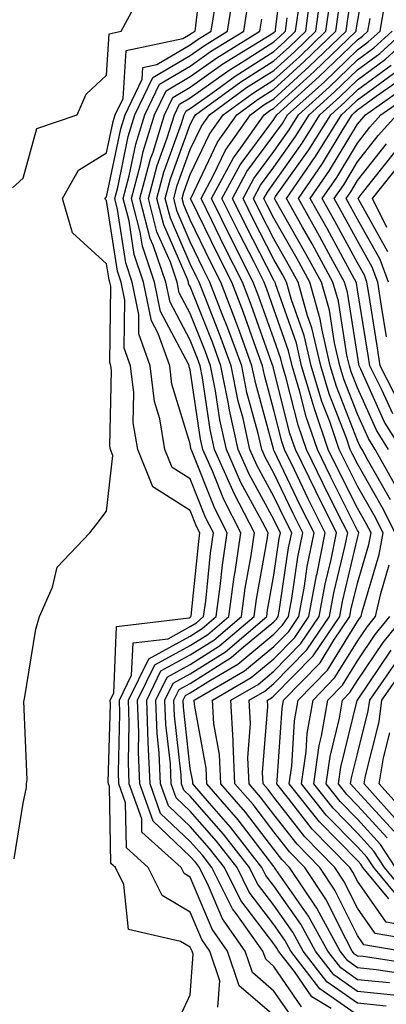
# Model space of a CAD drawing. Units: inches. Extents: x 1023923 to 1026563, y 7229258 to 7231898.
# Drawn here: x 1024588 to 1024631, y 7230226 to 7230343 of the extents above; entities that cross this region are included whole.
import ezdxf

# ---------------------------------------------------------------- set-up
doc = ezdxf.new("R2010")
doc.units = ezdxf.units.IN
doc.header["$MEASUREMENT"] = 0
doc.layers.add('Contour_10237229', color=7, linetype='Continuous', true_color=0x9a7770)

msp = doc.modelspace()

# ---------------------------------------------------------------- linework, layer by layer
at = {"layer": 'Contour_10237229'}
for points in [[(1024636.27, 7230230.14, 3059), (1024628.71, 7230231.26, 3059), (1024628.05, 7230231.32, 3059), (1024627.7, 7230231.57, 3059), (1024627.42, 7230231.92, 3059), (1024626.68, 7230233.29, 3059), (1024624.26, 7230238.13, 3059), (1024621.74, 7230241.92, 3059), (1024619.91, 7230243.79, 3059), (1024618.05, 7230246.18, 3059), (1024615.57, 7230249.44, 3059), (1024613.4, 7230251.92, 3059), (1024613.17, 7230256.79, 3059), (1024613.19, 7230257.07, 3059), (1024612.89, 7230261.92, 3059), (1024616.16, 7230263.82, 3059), (1024618.05, 7230265.39, 3059), (1024621.29, 7230268.69, 3059), (1024623.46, 7230271.92, 3059), (1024624.18, 7230275.79, 3059), (1024624.89, 7230278.76, 3059), (1024625.53, 7230281.92, 3059), (1024623.05, 7230286.92, 3059), (1024620.63, 7230291.92, 3059), (1024619.96, 7230293.83, 3059), (1024618.05, 7230301.44, 3059), (1024617.95, 7230301.82, 3059), (1024617.93, 7230301.92, 3059), (1024617.85, 7230302.12, 3059), (1024615.34, 7230309.21, 3059), (1024614.3, 7230311.92, 3059), (1024612.19, 7230316.06, 3059), (1024610.59, 7230319.38, 3059), (1024609.34, 7230321.92, 3059), (1024610.84, 7230324.72, 3059), (1024612.27, 7230327.7, 3059), (1024615.24, 7230331.92, 3059), (1024616.86, 7230333.1, 3059), (1024618.05, 7230333.85, 3059), (1024622.29, 7230337.69, 3059), (1024626.68, 7230341.92, 3059), (1024626.84, 7230343.12, 3059), (1024628.05, 7230351.02, 3059)], [(1024587, 7230242.97, 3071), (1024588.05, 7230249.6, 3071), (1024588.48, 7230251.5, 3071), (1024588.48, 7230251.92, 3071), (1024588.54, 7230252.41, 3071), (1024588.15, 7230261.81, 3071), (1024588.17, 7230261.92, 3071), (1024588.21, 7230262.09, 3071), (1024589.57, 7230270.41, 3071), (1024590.02, 7230271.92, 3071), (1024591.59, 7230275.46, 3071), (1024592.15, 7230277.82, 3071), (1024596.02, 7230281.92, 3071), (1024596.92, 7230283.05, 3071), (1024598.05, 7230284.54, 3071), (1024598.79, 7230291.19, 3071), (1024598.5, 7230291.92, 3071), (1024598.42, 7230292.29, 3071), (1024598.62, 7230301.34, 3071), (1024598.56, 7230301.92, 3071), (1024598.42, 7230302.29, 3071), (1024598.54, 7230311.43, 3071), (1024598.44, 7230311.92, 3071), (1024598.34, 7230312.21, 3071), (1024598.05, 7230314.11, 3071), (1024593.95, 7230317.82, 3071), (1024592.76, 7230321.92, 3071), (1024594.67, 7230325.29, 3071), (1024598.05, 7230327.36, 3071), (1024598.83, 7230331.14, 3071), (1024599.07, 7230331.92, 3071), (1024600.02, 7230333.89, 3071), (1024600.37, 7230339.6, 3071), (1024607.15, 7230341.03, 3071), (1024608.05, 7230341.56, 3071), (1024608.26, 7230341.71, 3071), (1024608.62, 7230341.92, 3071), (1024608.71, 7230342.58, 3071), (1024609.65, 7230350.32, 3071)], [(1024621.37, 7230225.24, 3066), (1024618.05, 7230230.1, 3066), (1024617.07, 7230230.94, 3066), (1024616.74, 7230231.92, 3066), (1024613.54, 7230236.43, 3066), (1024613.11, 7230236.99, 3066), (1024610.63, 7230241.92, 3066), (1024609.51, 7230243.38, 3066), (1024608.05, 7230245.04, 3066), (1024604.51, 7230248.38, 3066), (1024603.26, 7230251.92, 3066), (1024603.03, 7230256.91, 3066), (1024603.03, 7230256.93, 3066), (1024602.84, 7230261.92, 3066), (1024604.55, 7230265.42, 3066), (1024608.05, 7230267.33, 3066), (1024610.86, 7230269.11, 3066), (1024614.16, 7230271.92, 3066), (1024614.63, 7230275.34, 3066), (1024615.34, 7230279.21, 3066), (1024615.75, 7230281.92, 3066), (1024613.32, 7230286.65, 3066), (1024613.13, 7230287, 3066), (1024610.96, 7230291.92, 3066), (1024610.43, 7230294.3, 3066), (1024609.51, 7230300.46, 3066), (1024609.22, 7230301.92, 3066), (1024608.91, 7230302.78, 3066), (1024608.05, 7230304.96, 3066), (1024605.63, 7230309.51, 3066), (1024605.14, 7230311.92, 3066), (1024603.62, 7230316.34, 3066), (1024603.26, 7230317.14, 3066), (1024602.03, 7230321.92, 3066), (1024603.3, 7230326.67, 3066), (1024603.6, 7230327.46, 3066), (1024604.98, 7230331.92, 3066), (1024605.98, 7230333.99, 3066), (1024608.05, 7230335.22, 3066), (1024611.96, 7230338.01, 3066), (1024617.6, 7230341.47, 3066), (1024618.05, 7230341.75, 3066), (1024618.13, 7230341.83, 3066), (1024618.23, 7230341.92, 3066), (1024618.25, 7230342.13, 3066), (1024619.32, 7230350.65, 3066)], [(1024633.26, 7230231.92, 3058), (1024628.81, 7230232.69, 3058), (1024628.05, 7230233.8, 3058), (1024625.35, 7230239.21, 3058), (1024623.54, 7230241.92, 3058), (1024620.82, 7230244.69, 3058), (1024618.05, 7230248.26, 3058), (1024616.47, 7230250.34, 3058), (1024615.08, 7230251.92, 3058), (1024614.94, 7230255.03, 3058), (1024615.26, 7230259.13, 3058), (1024615.08, 7230261.92, 3058), (1024616.96, 7230263.01, 3058), (1024618.05, 7230263.91, 3058), (1024622.01, 7230267.96, 3058), (1024624.69, 7230271.92, 3058), (1024625.22, 7230274.75, 3058), (1024626.57, 7230280.44, 3058), (1024626.88, 7230281.92, 3058), (1024625.71, 7230284.26, 3058), (1024623.93, 7230287.81, 3058), (1024621.94, 7230291.92, 3058), (1024620.94, 7230294.81, 3058), (1024619.51, 7230300.45, 3058), (1024619.09, 7230301.92, 3058), (1024618.89, 7230302.76, 3058), (1024618.05, 7230305.13, 3058), (1024616.27, 7230310.14, 3058), (1024615.59, 7230311.92, 3058), (1024613.05, 7230316.91, 3058), (1024610.59, 7230321.92, 3058), (1024613.21, 7230326.76, 3058), (1024614.1, 7230327.96, 3058), (1024616.88, 7230331.92, 3058), (1024617.56, 7230332.42, 3058), (1024618.05, 7230332.73, 3058), (1024622.87, 7230337.1, 3058), (1024627.89, 7230341.92, 3058), (1024627.91, 7230342.07, 3058), (1024628.05, 7230342.99, 3058), (1024629.4, 7230350.56, 3058)], [(1024611.35, 7230225.23, 3069), (1024611.59, 7230228.38, 3069), (1024610.39, 7230231.92, 3069), (1024609.42, 7230233.3, 3069), (1024608.05, 7230236.59, 3069), (1024604.69, 7230238.57, 3069), (1024603.03, 7230241.92, 3069), (1024600.41, 7230244.27, 3069), (1024600.32, 7230249.66, 3069), (1024599.51, 7230251.92, 3069), (1024599.46, 7230253.32, 3069), (1024599.63, 7230260.34, 3069), (1024599.57, 7230261.92, 3069), (1024601.04, 7230264.92, 3069), (1024601.21, 7230268.77, 3069), (1024605.39, 7230269.26, 3069), (1024608.05, 7230270.72, 3069), (1024608.79, 7230271.19, 3069), (1024609.65, 7230271.92, 3069), (1024609.91, 7230273.77, 3069), (1024610.47, 7230279.49, 3069), (1024610.84, 7230281.92, 3069), (1024609.89, 7230283.77, 3069), (1024608.05, 7230288.4, 3069), (1024605.88, 7230289.76, 3069), (1024605.02, 7230291.92, 3069), (1024604.4, 7230295.57, 3069), (1024603.77, 7230297.63, 3069), (1024603.25, 7230301.92, 3069), (1024601.88, 7230305.75, 3069), (1024601.9, 7230308.06, 3069), (1024601.12, 7230311.92, 3069), (1024600.34, 7230314.21, 3069), (1024599.36, 7230320.61, 3069), (1024599.03, 7230321.92, 3069), (1024599.38, 7230323.25, 3069), (1024600.63, 7230329.34, 3069), (1024601.43, 7230331.92, 3069), (1024603.58, 7230336.38, 3069), (1024608.05, 7230339.02, 3069), (1024609.75, 7230340.23, 3069), (1024612.5, 7230341.92, 3069), (1024613.26, 7230346.71, 3069)], [(1024631.47, 7230225.34, 3063), (1024628.05, 7230225.69, 3063), (1024624.38, 7230228.25, 3063), (1024621.55, 7230231.92, 3063), (1024620.32, 7230234.19, 3063), (1024618.05, 7230237.42, 3063), (1024616.1, 7230239.98, 3063), (1024615.12, 7230241.92, 3063), (1024612.03, 7230245.9, 3063), (1024608.05, 7230250.44, 3063), (1024607.29, 7230251.16, 3063), (1024607.01, 7230251.92, 3063), (1024606.98, 7230253, 3063), (1024606.17, 7230260.05, 3063), (1024606.1, 7230261.92, 3063), (1024606.74, 7230263.22, 3063), (1024608.05, 7230263.94, 3063), (1024612.93, 7230267.03, 3063), (1024614.42, 7230268.29, 3063), (1024618.05, 7230271.29, 3063), (1024618.36, 7230271.61, 3063), (1024618.58, 7230271.92, 3063), (1024618.69, 7230272.56, 3063), (1024619.81, 7230280.15, 3063), (1024620.18, 7230281.92, 3063), (1024619.48, 7230283.34, 3063), (1024618.05, 7230286.3, 3063), (1024616.06, 7230289.93, 3063), (1024615.18, 7230291.92, 3063), (1024614.36, 7230295.61, 3063), (1024613.79, 7230297.67, 3063), (1024612.95, 7230301.92, 3063), (1024611.64, 7230305.5, 3063), (1024609.79, 7230310.18, 3063), (1024609.12, 7230311.92, 3063), (1024608.77, 7230312.63, 3063), (1024608.05, 7230314.11, 3063), (1024605.67, 7230319.55, 3063), (1024605.06, 7230321.92, 3063), (1024605.69, 7230324.28, 3063), (1024608.05, 7230330.75, 3063), (1024608.42, 7230331.54, 3063), (1024608.69, 7230331.92, 3063), (1024614.1, 7230335.87, 3063), (1024618.05, 7230338.38, 3063), (1024619.91, 7230340.05, 3063), (1024621.86, 7230341.92, 3063), (1024622.44, 7230346.32, 3063)], [(1024632.74, 7230226.62, 3062), (1024628.05, 7230227.1, 3062), (1024625.22, 7230229.08, 3062), (1024623.03, 7230231.92, 3062), (1024621.27, 7230235.13, 3062), (1024618.05, 7230239.72, 3062), (1024617.09, 7230240.97, 3062), (1024616.62, 7230241.92, 3062), (1024612.87, 7230246.75, 3062), (1024610.37, 7230249.6, 3062), (1024608.34, 7230251.92, 3062), (1024608.34, 7230252.2, 3062), (1024608.05, 7230253.76, 3062), (1024607.23, 7230261.1, 3062), (1024607.19, 7230261.92, 3062), (1024607.48, 7230262.5, 3062), (1024608.05, 7230262.81, 3062), (1024610.47, 7230264.33, 3062), (1024613.73, 7230266.25, 3062), (1024618.05, 7230269.81, 3062), (1024619.09, 7230270.88, 3062), (1024619.81, 7230271.92, 3062), (1024620.2, 7230274.07, 3062), (1024620.92, 7230279.04, 3062), (1024621.51, 7230281.92, 3062), (1024620.37, 7230284.23, 3062), (1024618.05, 7230289.06, 3062), (1024617.03, 7230290.9, 3062), (1024616.59, 7230291.92, 3062), (1024616.17, 7230293.8, 3062), (1024614.83, 7230298.71, 3062), (1024614.2, 7230301.92, 3062), (1024612.54, 7230306.41, 3062), (1024611.88, 7230308.08, 3062), (1024610.41, 7230311.92, 3062), (1024609.61, 7230313.49, 3062), (1024608.05, 7230316.74, 3062), (1024606.47, 7230320.35, 3062), (1024606.08, 7230321.92, 3062), (1024606.49, 7230323.48, 3062), (1024608.05, 7230327.77, 3062), (1024609.4, 7230330.58, 3062), (1024610.34, 7230331.92, 3062), (1024614.79, 7230335.17, 3062), (1024618.05, 7230337.24, 3062), (1024620.51, 7230339.47, 3062), (1024623.05, 7230341.92, 3062), (1024623.66, 7230346.31, 3062)], [(1024586.78, 7230323.19, 3072), (1024588.05, 7230324.35, 3072), (1024589.69, 7230330.27, 3072), (1024594.53, 7230331.92, 3072), (1024595.59, 7230334.39, 3072), (1024598.05, 7230336.67, 3072), (1024598.34, 7230341.62, 3072), (1024599.77, 7230341.92, 3072), (1024601.82, 7230345.7, 3072)], [(1024606.53, 7230223.44, 3070), (1024608.05, 7230226.7, 3070), (1024608.4, 7230231.56, 3070), (1024608.28, 7230231.92, 3070), (1024608.19, 7230232.06, 3070), (1024608.05, 7230232.39, 3070), (1024606.9, 7230233.08, 3070), (1024600.65, 7230234.51, 3070), (1024600.1, 7230239.87, 3070), (1024599.09, 7230241.92, 3070), (1024598.54, 7230242.41, 3070), (1024598.38, 7230251.6, 3070), (1024598.26, 7230251.92, 3070), (1024598.25, 7230252.13, 3070), (1024598.5, 7230261.47, 3070), (1024598.48, 7230261.92, 3070), (1024598.89, 7230262.77, 3070), (1024599.24, 7230270.74, 3070), (1024607.91, 7230271.77, 3070), (1024608.05, 7230271.85, 3070), (1024608.09, 7230271.88, 3070), (1024608.13, 7230271.92, 3070), (1024608.15, 7230272.02, 3070), (1024609.07, 7230280.91, 3070), (1024609.2, 7230281.92, 3070), (1024608.81, 7230282.68, 3070), (1024608.05, 7230284.61, 3070), (1024603.56, 7230287.43, 3070), (1024601.76, 7230291.92, 3070), (1024601.21, 7230295.08, 3070), (1024601.29, 7230298.68, 3070), (1024600.9, 7230301.92, 3070), (1024600.16, 7230304.02, 3070), (1024600.22, 7230309.75, 3070), (1024599.77, 7230311.92, 3070), (1024599.34, 7230313.21, 3070), (1024598.05, 7230321.67, 3070), (1024597.91, 7230321.78, 3070), (1024597.87, 7230321.92, 3070), (1024597.93, 7230322.03, 3070), (1024598.05, 7230322.1, 3070), (1024599.73, 7230330.24, 3070), (1024600.26, 7230331.92, 3070), (1024602.31, 7230336.18, 3070), (1024602.39, 7230337.57, 3070), (1024604.07, 7230337.93, 3070), (1024608.05, 7230340.29, 3070), (1024609.01, 7230340.97, 3070), (1024610.55, 7230341.92, 3070), (1024611.02, 7230344.89, 3070)], [(1024618.05, 7230224.21, 3068), (1024613.91, 7230227.78, 3068), (1024612.52, 7230231.92, 3068), (1024610.67, 7230234.53, 3068), (1024608.05, 7230240.78, 3068), (1024607.33, 7230241.21, 3068), (1024606.98, 7230241.92, 3068), (1024602.27, 7230246.14, 3068), (1024602.25, 7230247.73, 3068), (1024600.76, 7230251.92, 3068), (1024600.65, 7230254.52, 3068), (1024600.76, 7230259.21, 3068), (1024600.67, 7230261.92, 3068), (1024603.09, 7230266.87, 3068), (1024608.05, 7230269.6, 3068), (1024609.48, 7230270.49, 3068), (1024611.16, 7230271.92, 3068), (1024611.64, 7230275.51, 3068), (1024611.9, 7230278.06, 3068), (1024612.46, 7230281.92, 3068), (1024610.98, 7230284.85, 3068), (1024608.23, 7230291.73, 3068), (1024608.15, 7230291.92, 3068), (1024608.13, 7230292.01, 3068), (1024608.05, 7230292.57, 3068), (1024605.84, 7230299.72, 3068), (1024605.59, 7230301.92, 3068), (1024604.22, 7230305.76, 3068), (1024603.4, 7230307.28, 3068), (1024602.46, 7230311.92, 3068), (1024601.33, 7230315.2, 3068), (1024600.73, 7230319.25, 3068), (1024600.02, 7230321.92, 3068), (1024600.75, 7230324.62, 3068), (1024601.53, 7230328.43, 3068), (1024602.62, 7230331.92, 3068), (1024604.38, 7230335.59, 3068), (1024608.05, 7230337.76, 3068), (1024610.47, 7230339.49, 3068), (1024614.44, 7230341.92, 3068), (1024614.94, 7230345.04, 3068)], [(1024628.05, 7230224.28, 3064), (1024623.56, 7230227.42, 3064), (1024620.08, 7230231.92, 3064), (1024619.36, 7230233.24, 3064), (1024618.05, 7230235.11, 3064), (1024615.1, 7230238.98, 3064), (1024613.64, 7230241.92, 3064), (1024611.19, 7230245.06, 3064), (1024608.05, 7230248.64, 3064), (1024606.37, 7230250.23, 3064), (1024605.76, 7230251.92, 3064), (1024605.67, 7230254.31, 3064), (1024605.14, 7230259, 3064), (1024605.02, 7230261.92, 3064), (1024606.02, 7230263.95, 3064), (1024608.05, 7230265.06, 3064), (1024612.25, 7230267.72, 3064), (1024617.19, 7230271.92, 3064), (1024617.29, 7230272.68, 3064), (1024618.05, 7230276.86, 3064), (1024618.69, 7230281.27, 3064), (1024618.83, 7230281.92, 3064), (1024618.58, 7230282.45, 3064), (1024618.05, 7230283.53, 3064), (1024615.08, 7230288.95, 3064), (1024613.77, 7230291.92, 3064), (1024612.74, 7230296.6, 3064), (1024612.62, 7230297.35, 3064), (1024611.72, 7230301.92, 3064), (1024610.73, 7230304.6, 3064), (1024608.05, 7230311.38, 3064), (1024607.85, 7230311.73, 3064), (1024607.82, 7230311.92, 3064), (1024607.7, 7230312.26, 3064), (1024604.87, 7230318.75, 3064), (1024604.07, 7230321.92, 3064), (1024604.89, 7230325.07, 3064), (1024607.01, 7230330.88, 3064), (1024607.33, 7230331.92, 3064), (1024607.56, 7230332.4, 3064), (1024608.05, 7230332.69, 3064), (1024610.73, 7230334.6, 3064), (1024613.42, 7230336.56, 3064), (1024618.05, 7230339.5, 3064), (1024619.32, 7230340.65, 3064), (1024620.65, 7230341.92, 3064), (1024621.06, 7230344.93, 3064)], [(1024631.86, 7230228.11, 3061), (1024628.05, 7230228.5, 3061), (1024626.04, 7230229.91, 3061), (1024624.5, 7230231.92, 3061), (1024622.21, 7230236.09, 3061), (1024618.3, 7230241.68, 3061), (1024618.13, 7230241.92, 3061), (1024618.09, 7230241.96, 3061), (1024618.05, 7230242.02, 3061), (1024613.77, 7230247.63, 3061), (1024610.02, 7230251.92, 3061), (1024609.94, 7230253.81, 3061), (1024608.56, 7230261.41, 3061), (1024608.52, 7230261.92, 3061), (1024614.53, 7230265.44, 3061), (1024618.05, 7230268.34, 3061), (1024619.83, 7230270.14, 3061), (1024621.02, 7230271.92, 3061), (1024621.7, 7230275.56, 3061), (1024622.03, 7230277.93, 3061), (1024622.85, 7230281.92, 3061), (1024621.25, 7230285.13, 3061), (1024618.05, 7230291.82, 3061), (1024618.01, 7230291.89, 3061), (1024618.01, 7230291.92, 3061), (1024617.99, 7230291.98, 3061), (1024615.88, 7230299.74, 3061), (1024615.43, 7230301.92, 3061), (1024613.93, 7230306.05, 3061), (1024613.46, 7230307.33, 3061), (1024611.7, 7230311.92, 3061), (1024610.47, 7230314.35, 3061), (1024608.05, 7230319.37, 3061), (1024607.27, 7230321.15, 3061), (1024607.07, 7230321.92, 3061), (1024607.29, 7230322.69, 3061), (1024608.05, 7230324.8, 3061), (1024610.35, 7230329.62, 3061), (1024611.98, 7230331.92, 3061), (1024615.49, 7230334.49, 3061), (1024618.05, 7230336.11, 3061), (1024621.1, 7230338.87, 3061), (1024624.26, 7230341.92, 3061), (1024624.73, 7230345.25, 3061)], [(1024635.26, 7230234.71, 3056), (1024631.49, 7230235.37, 3056), (1024628.05, 7230240.28, 3056), (1024627.5, 7230241.37, 3056), (1024627.13, 7230241.92, 3056), (1024622.64, 7230246.52, 3056), (1024619.81, 7230250.16, 3056), (1024618.4, 7230251.92, 3056), (1024618.46, 7230252.33, 3056), (1024619.03, 7230260.94, 3056), (1024619.2, 7230261.92, 3056), (1024623.58, 7230266.4, 3056), (1024625.24, 7230269.1, 3056), (1024627.13, 7230271.92, 3056), (1024627.27, 7230272.69, 3056), (1024628.05, 7230275.93, 3056), (1024629.42, 7230280.56, 3056), (1024629.67, 7230281.92, 3056), (1024629.12, 7230282.99, 3056), (1024628.05, 7230284.88, 3056), (1024625.71, 7230289.57, 3056), (1024624.55, 7230291.92, 3056), (1024622.89, 7230296.76, 3056), (1024622.8, 7230297.18, 3056), (1024621.37, 7230301.92, 3056), (1024620.75, 7230304.61, 3056), (1024618.23, 7230311.73, 3056), (1024618.19, 7230311.92, 3056), (1024618.13, 7230312.01, 3056), (1024618.05, 7230312.15, 3056), (1024614.73, 7230318.6, 3056), (1024613.11, 7230321.92, 3056), (1024614.83, 7230325.13, 3056), (1024618.05, 7230329.47, 3056), (1024619.07, 7230330.9, 3056), (1024619.69, 7230331.92, 3056), (1024624.09, 7230335.88, 3056), (1024628.05, 7230339.69, 3056), (1024629.34, 7230340.63, 3056), (1024630.75, 7230341.92, 3056), (1024631.31, 7230345.18, 3056)], [(1024635.1, 7230228.97, 3060), (1024630.28, 7230229.68, 3060), (1024628.05, 7230229.92, 3060), (1024626.88, 7230230.74, 3060), (1024625.96, 7230231.92, 3060), (1024623.46, 7230236.52, 3060), (1024623.19, 7230237.06, 3060), (1024619.92, 7230241.92, 3060), (1024619.01, 7230242.88, 3060), (1024618.05, 7230244.1, 3060), (1024614.67, 7230248.54, 3060), (1024611.72, 7230251.92, 3060), (1024611.55, 7230255.43, 3060), (1024610.88, 7230259.09, 3060), (1024610.71, 7230261.92, 3060), (1024615.34, 7230264.63, 3060), (1024618.05, 7230266.86, 3060), (1024620.55, 7230269.42, 3060), (1024622.25, 7230271.92, 3060), (1024623.15, 7230276.82, 3060), (1024623.21, 7230277.09, 3060), (1024624.18, 7230281.92, 3060), (1024622.15, 7230286.02, 3060), (1024620.51, 7230289.46, 3060), (1024619.32, 7230291.92, 3060), (1024618.99, 7230292.86, 3060), (1024618.05, 7230296.6, 3060), (1024616.92, 7230300.78, 3060), (1024616.68, 7230301.92, 3060), (1024615.88, 7230304.08, 3060), (1024614.4, 7230308.27, 3060), (1024613.01, 7230311.92, 3060), (1024611.33, 7230315.21, 3060), (1024608.13, 7230321.84, 3060), (1024608.09, 7230321.92, 3060), (1024608.15, 7230322.01, 3060), (1024611.31, 7230328.66, 3060), (1024613.6, 7230331.92, 3060), (1024616.17, 7230333.8, 3060), (1024618.05, 7230334.99, 3060), (1024621.68, 7230338.28, 3060), (1024625.47, 7230341.92, 3060), (1024625.78, 7230344.19, 3060)], [(1024620.18, 7230224.05, 3067), (1024618.05, 7230227.15, 3067), (1024615.49, 7230229.36, 3067), (1024614.63, 7230231.92, 3067), (1024611.9, 7230235.77, 3067), (1024610.24, 7230239.73, 3067), (1024609.14, 7230241.92, 3067), (1024608.66, 7230242.54, 3067), (1024608.05, 7230243.23, 3067), (1024603.6, 7230247.46, 3067), (1024602.01, 7230251.92, 3067), (1024601.84, 7230255.71, 3067), (1024601.9, 7230258.07, 3067), (1024601.74, 7230261.92, 3067), (1024603.83, 7230266.14, 3067), (1024608.05, 7230268.46, 3067), (1024610.16, 7230269.8, 3067), (1024612.66, 7230271.92, 3067), (1024613.3, 7230276.67, 3067), (1024613.42, 7230277.29, 3067), (1024614.1, 7230281.92, 3067), (1024612.05, 7230285.92, 3067), (1024610.75, 7230289.22, 3067), (1024609.55, 7230291.92, 3067), (1024609.28, 7230293.15, 3067), (1024608.05, 7230301.44, 3067), (1024607.93, 7230301.8, 3067), (1024607.93, 7230301.92, 3067), (1024607.85, 7230302.12, 3067), (1024604.51, 7230308.39, 3067), (1024603.79, 7230311.92, 3067), (1024602.33, 7230316.2, 3067), (1024602.07, 7230317.9, 3067), (1024601.04, 7230321.92, 3067), (1024602.11, 7230325.98, 3067), (1024602.42, 7230327.54, 3067), (1024603.79, 7230331.92, 3067), (1024605.18, 7230334.79, 3067), (1024608.05, 7230336.49, 3067), (1024611.21, 7230338.75, 3067), (1024616.39, 7230341.92, 3067), (1024616.62, 7230343.36, 3067)], [(1024624.91, 7230225.06, 3065), (1024622.58, 7230226.44, 3065), (1024620.51, 7230229.47, 3065), (1024618.62, 7230231.92, 3065), (1024618.42, 7230232.28, 3065), (1024618.05, 7230232.8, 3065), (1024614.1, 7230237.98, 3065), (1024612.13, 7230241.92, 3065), (1024610.35, 7230244.21, 3065), (1024608.05, 7230246.83, 3065), (1024605.43, 7230249.31, 3065), (1024604.51, 7230251.92, 3065), (1024604.34, 7230255.62, 3065), (1024604.09, 7230257.96, 3065), (1024603.93, 7230261.92, 3065), (1024605.3, 7230264.68, 3065), (1024608.05, 7230266.2, 3065), (1024611.55, 7230268.41, 3065), (1024615.69, 7230271.92, 3065), (1024615.96, 7230274.01, 3065), (1024617.25, 7230281.12, 3065), (1024617.37, 7230281.92, 3065), (1024616.66, 7230283.31, 3065), (1024614.1, 7230287.97, 3065), (1024612.37, 7230291.92, 3065), (1024611.59, 7230295.46, 3065), (1024611.08, 7230298.9, 3065), (1024610.47, 7230301.92, 3065), (1024609.83, 7230303.69, 3065), (1024608.05, 7230308.17, 3065), (1024606.74, 7230310.62, 3065), (1024606.49, 7230311.92, 3065), (1024605.67, 7230314.3, 3065), (1024604.07, 7230317.95, 3065), (1024603.05, 7230321.92, 3065), (1024604.1, 7230325.88, 3065), (1024605.3, 7230329.18, 3065), (1024606.16, 7230331.92, 3065), (1024606.78, 7230333.2, 3065), (1024608.05, 7230333.95, 3065), (1024612.7, 7230337.27, 3065), (1024614.51, 7230338.38, 3065), (1024618.05, 7230340.63, 3065), (1024618.73, 7230341.25, 3065), (1024619.44, 7230341.92, 3065), (1024619.65, 7230343.52, 3065)], [(1024637.15, 7230232.82, 3057), (1024630.16, 7230234.03, 3057), (1024628.05, 7230237.04, 3057), (1024626.43, 7230240.3, 3057), (1024625.34, 7230241.92, 3057), (1024621.74, 7230245.6, 3057), (1024618.05, 7230250.34, 3057), (1024617.37, 7230251.24, 3057), (1024616.76, 7230251.92, 3057), (1024616.7, 7230253.27, 3057), (1024617.33, 7230261.19, 3057), (1024617.27, 7230261.92, 3057), (1024617.76, 7230262.2, 3057), (1024618.05, 7230262.44, 3057), (1024622.74, 7230267.22, 3057), (1024625.92, 7230271.92, 3057), (1024626.25, 7230273.73, 3057), (1024628.05, 7230281.29, 3057), (1024628.19, 7230281.77, 3057), (1024628.23, 7230281.92, 3057), (1024628.17, 7230282.04, 3057), (1024628.05, 7230282.23, 3057), (1024624.81, 7230288.69, 3057), (1024623.25, 7230291.92, 3057), (1024621.92, 7230295.79, 3057), (1024621.16, 7230298.81, 3057), (1024620.22, 7230301.92, 3057), (1024619.81, 7230303.69, 3057), (1024618.05, 7230308.7, 3057), (1024617.21, 7230311.07, 3057), (1024616.88, 7230311.92, 3057), (1024615.69, 7230314.29, 3057), (1024613.89, 7230317.76, 3057), (1024611.84, 7230321.92, 3057), (1024614.03, 7230325.95, 3057), (1024618.05, 7230331.38, 3057), (1024618.26, 7230331.7, 3057), (1024618.42, 7230331.92, 3057), (1024623.48, 7230336.49, 3057), (1024628.05, 7230340.88, 3057), (1024628.66, 7230341.32, 3057), (1024629.3, 7230341.92, 3057), (1024629.57, 7230343.43, 3057)], [(1024631.8, 7230238.16, 3055), (1024628.69, 7230241.92, 3055), (1024628.44, 7230242.31, 3055), (1024628.05, 7230242.74, 3055), (1024623.5, 7230247.38, 3055), (1024619.87, 7230251.92, 3055), (1024620.18, 7230254.05, 3055), (1024620.53, 7230259.44, 3055), (1024620.96, 7230261.92, 3055), (1024624.46, 7230265.5, 3055), (1024628.05, 7230271.33, 3055), (1024628.28, 7230271.69, 3055), (1024628.48, 7230271.92, 3055), (1024628.62, 7230272.48, 3055), (1024630.63, 7230279.34, 3055), (1024631.12, 7230281.92, 3055), (1024630.1, 7230283.96, 3055), (1024628.05, 7230287.53, 3055), (1024626.59, 7230290.46, 3055), (1024625.86, 7230291.92, 3055), (1024624.73, 7230295.24, 3055), (1024623.79, 7230297.66, 3055), (1024622.5, 7230301.92, 3055), (1024621.66, 7230305.53, 3055), (1024620.16, 7230309.8, 3055), (1024619.57, 7230311.92, 3055), (1024619.03, 7230312.91, 3055), (1024618.05, 7230314.63, 3055), (1024615.57, 7230319.44, 3055), (1024614.36, 7230321.92, 3055), (1024615.65, 7230324.32, 3055), (1024618.05, 7230327.55, 3055), (1024619.87, 7230330.11, 3055), (1024620.98, 7230331.92, 3055), (1024624.69, 7230335.27, 3055), (1024628.05, 7230338.49, 3055), (1024630.02, 7230339.94, 3055), (1024632.19, 7230341.92, 3055)], [(1024632.56, 7230281.92, 3054), (1024631.06, 7230284.93, 3054), (1024628.05, 7230290.17, 3054), (1024627.46, 7230291.33, 3054), (1024627.19, 7230291.92, 3054), (1024626.72, 7230293.24, 3054), (1024624.67, 7230298.54, 3054), (1024623.66, 7230301.92, 3054), (1024622.6, 7230306.46, 3054), (1024622.09, 7230307.87, 3054), (1024620.96, 7230311.92, 3054), (1024619.92, 7230313.8, 3054), (1024618.05, 7230317.1, 3054), (1024616.41, 7230320.28, 3054), (1024615.61, 7230321.92, 3054), (1024616.47, 7230323.51, 3054), (1024618.05, 7230325.65, 3054), (1024620.65, 7230329.32, 3054), (1024622.27, 7230331.92, 3054), (1024625.32, 7230334.66, 3054), (1024628.05, 7230337.3, 3054), (1024630.73, 7230339.25, 3054), (1024633.64, 7230341.92, 3054)], [(1024632.01, 7230285.89, 3053), (1024629.26, 7230290.72, 3053), (1024628.6, 7230291.92, 3053), (1024628.38, 7230292.25, 3053), (1024628.05, 7230292.98, 3053), (1024625.55, 7230299.42, 3053), (1024624.79, 7230301.92, 3053), (1024623.81, 7230306.16, 3053), (1024623.6, 7230307.47, 3053), (1024622.35, 7230311.92, 3053), (1024620.82, 7230314.69, 3053), (1024618.05, 7230319.57, 3053), (1024617.25, 7230321.12, 3053), (1024616.86, 7230321.92, 3053), (1024617.27, 7230322.69, 3053), (1024618.05, 7230323.74, 3053), (1024621.45, 7230328.53, 3053), (1024623.56, 7230331.92, 3053), (1024625.92, 7230334.06, 3053), (1024628.05, 7230336.1, 3053), (1024631.41, 7230338.56, 3053), (1024635.08, 7230341.92, 3053)], [(1024632.82, 7230287.16, 3052), (1024630.18, 7230291.92, 3052), (1024629.36, 7230293.22, 3052), (1024628.05, 7230296.12, 3052), (1024626.43, 7230300.3, 3052), (1024625.94, 7230301.92, 3052), (1024625.3, 7230304.67, 3052), (1024624.69, 7230308.55, 3052), (1024623.73, 7230311.92, 3052), (1024621.72, 7230315.59, 3052), (1024618.21, 7230321.76, 3052), (1024618.11, 7230321.92, 3052), (1024618.26, 7230322.14, 3052), (1024622.23, 7230327.73, 3052), (1024624.85, 7230331.92, 3052), (1024626.53, 7230333.44, 3052), (1024628.05, 7230334.91, 3052), (1024632.09, 7230337.87, 3052)], [(1024631.76, 7230291.92, 3051), (1024630.34, 7230294.2, 3051), (1024628.05, 7230299.26, 3051), (1024627.31, 7230301.18, 3051), (1024627.09, 7230301.92, 3051), (1024626.78, 7230303.18, 3051), (1024625.76, 7230309.63, 3051), (1024625.12, 7230311.92, 3051), (1024622.62, 7230316.49, 3051), (1024621.49, 7230318.49, 3051), (1024619.55, 7230321.92, 3051), (1024622.91, 7230326.78, 3051), (1024623.03, 7230326.94, 3051), (1024626.12, 7230331.92, 3051), (1024627.13, 7230332.84, 3051), (1024628.05, 7230333.71, 3051), (1024632.8, 7230337.18, 3051)], [(1024633.36, 7230291.92, 3050), (1024631.29, 7230295.17, 3050), (1024628.44, 7230301.52, 3050), (1024628.25, 7230301.92, 3050), (1024628.23, 7230302.09, 3050), (1024628.05, 7230303.13, 3050), (1024626.84, 7230310.71, 3050), (1024626.51, 7230311.92, 3050), (1024624.63, 7230315.33, 3050), (1024623.52, 7230317.4, 3050), (1024620.98, 7230321.92, 3050), (1024623.87, 7230326.1, 3050), (1024626.35, 7230330.22, 3050), (1024627.41, 7230331.92, 3050), (1024627.74, 7230332.22, 3050), (1024628.05, 7230332.52, 3050), (1024630.28, 7230334.15, 3050), (1024633.54, 7230336.44, 3050)], [(1024632.27, 7230296.15, 3049), (1024631.02, 7230298.96, 3049), (1024629.51, 7230301.92, 3049), (1024629.32, 7230303.19, 3049), (1024628.05, 7230311, 3049), (1024627.93, 7230311.79, 3049), (1024627.89, 7230311.92, 3049), (1024627.7, 7230312.27, 3049), (1024624.44, 7230318.31, 3049), (1024622.41, 7230321.92, 3049), (1024624.71, 7230325.25, 3049), (1024628.05, 7230330.8, 3049), (1024628.56, 7230331.42, 3049), (1024628.99, 7230331.92, 3049), (1024634.3, 7230335.66, 3049)], [(1024633.23, 7230297.1, 3048), (1024630.78, 7230301.92, 3048), (1024630.41, 7230304.28, 3048), (1024629.4, 7230310.57, 3048), (1024629.18, 7230311.92, 3048), (1024628.87, 7230312.75, 3048), (1024628.05, 7230314.22, 3048), (1024625.35, 7230319.22, 3048), (1024623.83, 7230321.92, 3048), (1024625.57, 7230324.41, 3048), (1024628.05, 7230328.54, 3048), (1024629.53, 7230330.43, 3048), (1024630.86, 7230331.92, 3048), (1024635.08, 7230334.89, 3048)], [(1024631.51, 7230305.39, 3047), (1024630.92, 7230309.05, 3047), (1024630.47, 7230311.92, 3047), (1024629.81, 7230313.69, 3047), (1024628.05, 7230316.84, 3047), (1024626.27, 7230320.14, 3047), (1024625.26, 7230321.92, 3047), (1024626.41, 7230323.56, 3047), (1024628.05, 7230326.3, 3047), (1024630.53, 7230329.43, 3047), (1024632.76, 7230331.92, 3047)], [(1024631.74, 7230311.92, 3046), (1024630.75, 7230314.63, 3046), (1024628.05, 7230319.45, 3046), (1024627.19, 7230321.05, 3046), (1024626.7, 7230321.92, 3046), (1024627.25, 7230322.72, 3046), (1024628.05, 7230324.05, 3046), (1024631.53, 7230328.44, 3046)], [(1024631.68, 7230315.55, 3045), (1024628.23, 7230321.74, 3045), (1024628.15, 7230321.92, 3045), (1024628.5, 7230322.38, 3045), (1024632.52, 7230327.45, 3045)], [(1024631.55, 7230318.43, 3044), (1024629.83, 7230321.92, 3044), (1024633.5, 7230326.48, 3044)], [(1024633.64, 7230237.52, 3054), (1024630, 7230241.92, 3054), (1024629.22, 7230243.1, 3054), (1024628.05, 7230244.39, 3054), (1024624.32, 7230248.19, 3054), (1024621.35, 7230251.92, 3054), (1024621.9, 7230255.77, 3054), (1024622.03, 7230257.93, 3054), (1024622.74, 7230261.92, 3054), (1024625.35, 7230264.62, 3054), (1024628.05, 7230268.98, 3054), (1024629.24, 7230270.74, 3054), (1024630.2, 7230271.92, 3054), (1024630.84, 7230274.7, 3054), (1024631.84, 7230278.13, 3054)], [(1024634.36, 7230238.23, 3053), (1024631.29, 7230241.92, 3053), (1024630.02, 7230243.89, 3053), (1024628.05, 7230246.04, 3053), (1024625.14, 7230249.01, 3053), (1024622.82, 7230251.92, 3053), (1024623.48, 7230256.49, 3053), (1024623.75, 7230257.62, 3053), (1024624.5, 7230261.92, 3053), (1024626.25, 7230263.72, 3053), (1024628.05, 7230266.64, 3053), (1024630.18, 7230269.79, 3053), (1024631.92, 7230271.92, 3053)], [(1024632.6, 7230241.92, 3052), (1024630.8, 7230244.67, 3052), (1024628.05, 7230247.7, 3052), (1024625.96, 7230249.83, 3052), (1024624.3, 7230251.92, 3052), (1024624.77, 7230255.21, 3052), (1024625.9, 7230259.76, 3052), (1024626.27, 7230261.92, 3052), (1024627.15, 7230262.83, 3052), (1024628.05, 7230264.29, 3052), (1024631.14, 7230268.84, 3052), (1024633.64, 7230271.92, 3052)], [(1024631.6, 7230245.46, 3051), (1024628.05, 7230249.35, 3051), (1024626.78, 7230250.65, 3051), (1024625.76, 7230251.92, 3051), (1024626.06, 7230253.92, 3051), (1024628.03, 7230261.9, 3051), (1024628.03, 7230261.92, 3051), (1024628.05, 7230261.94, 3051), (1024632.07, 7230267.9, 3051)], [(1024632.39, 7230246.26, 3050), (1024628.05, 7230251, 3050), (1024627.6, 7230251.47, 3050), (1024627.23, 7230251.92, 3050), (1024627.33, 7230252.63, 3050), (1024628.05, 7230255.5, 3050), (1024629.34, 7230260.64, 3050), (1024629.51, 7230261.92, 3050), (1024632.89, 7230266.76, 3050)], [(1024633.21, 7230247.07, 3049), (1024628.85, 7230251.92, 3049), (1024629.01, 7230252.89, 3049), (1024630.63, 7230259.34, 3049), (1024630.98, 7230261.92, 3049), (1024633.89, 7230266.08, 3049)], [(1024634.14, 7230248.02, 3048), (1024630.65, 7230251.92, 3048), (1024631.17, 7230255.05, 3048), (1024631.92, 7230258.04, 3048)]]:
    msp.add_polyline3d(points, dxfattribs=at)

doc.saveas('drawing.dxf')
